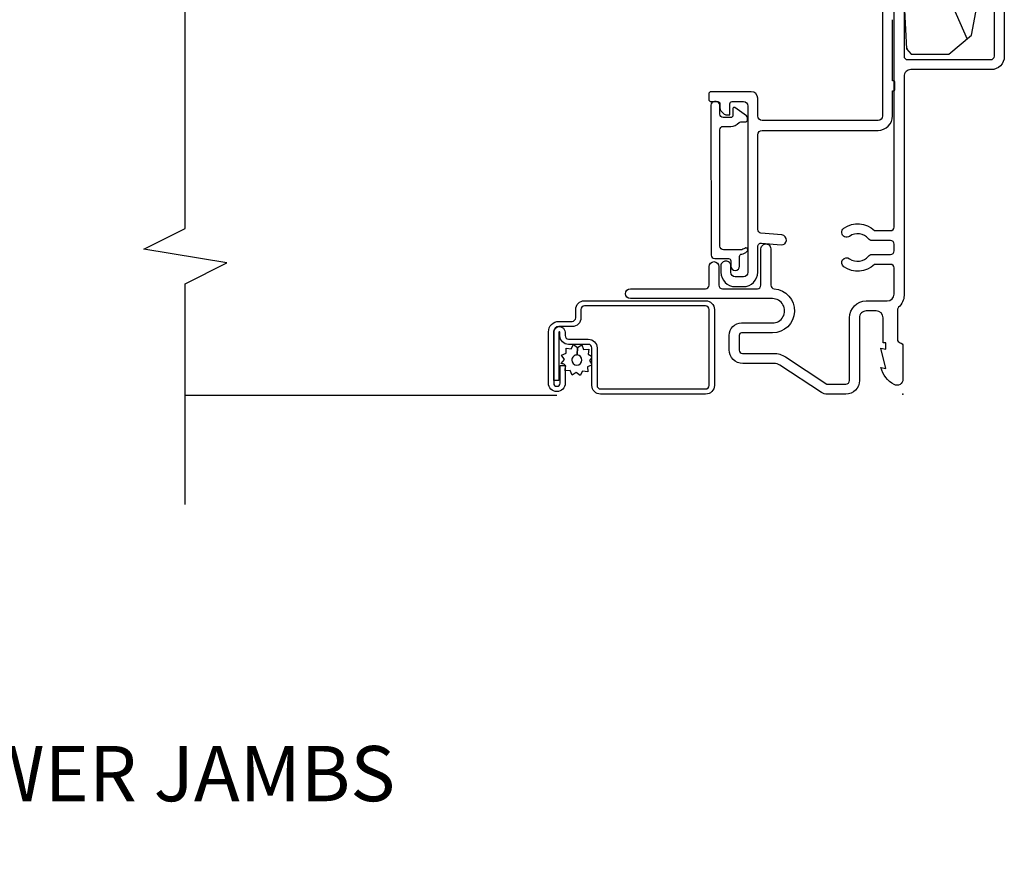
# Model space of a CAD drawing. Units: inches. Extents: x -4.2 to 53.7, y -2.1 to 38.1.
# Drawn here: x 49.2 to 53.7, y 13 to 16.8 of the extents above; entities that cross this region are included whole.
import ezdxf

# ---------------------------------------------------------------- set-up
doc = ezdxf.new("R2010")
doc.units = ezdxf.units.IN
doc.header["$MEASUREMENT"] = 0
for name, color, linetype in [('ZP-ANNO-MARK', 9, 'Continuous'), ('ZP-ANNO-TITL', 44, 'Continuous'), ('ZP-SECT-ALUM', 63, 'Continuous'), ('ZP-SECT-SCRN', 234, 'Screen'), ('ZP-SECT-VINL', 130, 'Continuous'), ('ZP-SECT-WDHA', 11, 'Continuous'), ('ZP-SECT-WOOD', 104, 'Continuous'), ('ZP-SECT-WSTP', 40, 'Continuous')]:
    doc.layers.add(name, color=color, linetype=linetype)
doc.layers.add('ZP-ANNO-NPLT', color=7, linetype='Continuous', plot=False)
doc.styles.get("Standard").update_dxf_attribs({"font": 'arial.ttf'})
doc.linetypes.add('Screen', pattern='A,0.0625,-0.09375,[133,ltypeshp.shx,S=0.0375,R=0,X=-0.0625,Y=0],-0.0625,0.03125', length=0.25)

# ---------------------------------------------------------------- blocks, each defined once
blk = doc.blocks.new('ASWM5PDHSELJ')
at = {"layer": 'ZP-SECT-WDHA'}
h = blk.add_hatch(dxfattribs=at)
h.set_pattern_fill('WOOD3', color=256, scale=2, angle=163, style=0, pattern_type=2)
h.set_pattern_definition([(158.2364, (0.3061016598302131, 0.3204693271967795), (20.45396798290167, -8.344771374467804), [0.240832, -23.842358]), (174.3099, (0.0824359524935394, 0.409764631449497), (-8.235181511295936, 0.4263690944681484), [0.305942, -9.892097999999997]), (208, (-0.2219977765787355, 0.4400978575085359), (-0.5847435903937086, -1.91261010378108), [0.226274, -2.602152]), (209.8476, (-0.4217860102884591, 0.333868569310088), (-35.54768828883149, -20.50272857977593), [0.4386340000000001, -43.42478999999999]), (175.9946, (-0.8022363825886454, 0.1155625588187377), (18.38297247813528, -1.437476743240211), [0.266834, -26.416494]), (163, (-1.068417921422398, 0.1342009166888669), (-2.497352921371544, -1.327866102480597), [0.5, -1.5]), (153.5376999999999, (-1.546570299403916, 0.2803867690502352), (8.978306718050995, -4.836323452587549), [0.24331, -11.922214]), (157.2893999999999, (0.1482209392799354, -0.1959352410232598), (16.6287403265194, -7.175302374271582), [0.200998, -19.898754]), (163, (-0.03719257781821701, -0.1183348049594517), (-2.497352921371544, -1.327866102480597), [0.3, -1.7]), (191.3008, (-0.3240840046071276, -0.0306232935426307), (-24.54716094300747, -5.043499394239721), [0.295296, -29.23435]), (215.125, (-0.6136552798187, -0.0884893161495442), (10.57415813511433, 7.224071108844612), [0.45607, -22.347438]), (202.2894, (-0.9866744251885354, -0.3508949509738708), (-14.3993751268171, -6.054586024953077), [0.284254, -28.141088]), (169.3402, (-1.249688378350495, -0.4587080320082153), (-15.88561928555968, 2.765334394382427), [0.362216, -17.748554]), (151.1113, (-1.605652958686098, -0.3917064085465514), (25.02229161617255, -13.92425483963839), [0.38833, -38.444646]), (156.2902000000001, (-0.0330495176481613, -0.7888441897203418), (-16.62874768410002, 7.175289077572956), [0.3423439999999999, -33.89214]), (166.3665, (-0.3464982664866839, -0.6511856198760898), (-31.18650071420278, 7.443263674111074), [0.340588, -33.718186]), (196.6901, (-0.6774893176085709, -0.5709053353896203), (4.409962367830814, 0.7431255040166734), [0.360556, -6.850547999999999]), (210.4896, (-1.022855085342028, -0.6744547751654065), (-25.55825994297176, -15.19129255384614), [0.325576, -32.232064]), (177.9314, (-1.303411340787353, -0.8396461415575327), (-22.79293410148564, 0.6943551067665475), [0.310484, -30.737866]), (163, (-1.613692503954082, -0.8284390106177546), (-2.497352921371544, -1.327866102480597), [0.24, -1.759999999999999]), (150.0053999999999, (-1.843205645385211, -0.7582698014842979), (-16.04400167334359, 9.087905524651102), [0.266834, -26.416494]), (163, (-0.1874009092611384, 0.8268834011523082), (-2.497352921371544, -1.327866102480597), [0, -2]), (26.15240000000003, (-0.5428777523476094, 0.6218560516857639), (-36.87554735843706, -18.00538888531859), [0.438634, -43.42478999999999]), (9.565100000000033, (-0.7338921284680902, -1.097420978962672), (2.497352076502218, 1.327869099233074), [0.178886, -4.293249999999999]), (351.1301, (-0.5574936311361856, -1.067696071241267), (12.0603996767767, -1.595852046107204), [0.282842, -13.859292]), (319.8014, (-0.2780334312776262, -1.111307958325111), (8.393559450670802, -6.748938448303022), [0.152316, -15.07923]), (189.5651, (-0.5428777523476094, 0.6218560516857639), (-2.497352076502219, -1.327869099233074), [0.223606, -4.248529999999999]), (169.7098, (-0.7633758740124901, 0.5846999170340077), (17.79822734718652, -3.350093459302553), [0.342344, -33.89214000000001]), (152.8752999999999, (-1.100214359228831, 0.6458541064012167), (-30.7601241373409, 15.67848221527703), [0.568858, -56.31699200000001]), (152.6952, (0.3704234348692152, 0.5308563735086473), (-10.89091849633435, 5.421060729349781), [0.223606, -22.13707199999999]), (178.5241, (0.1717312567462568, 0.6334303387861708), (22.79293551970828, -0.6943538178398186), [0.37363, -36.989452]), (205.8789, (-0.2017756258727096, 0.6430536768900524), (31.88084594068392, 15.34964888471388), [0.3821, -37.827846]), (197.6952, (-0.545557600770271, 0.4762785176620294), (-23.21929303946757, -7.540852312839229), [0.316228, -31.306548]), (172.4623, (-0.8468237441707531, 0.3801603048165946), (-10.14779136076372, 1.011111546693648), [0.364966, -11.80056]), (156.4181, (-1.208635758600809, 0.4280358331589975), (31.344885410924, -13.76583238823936), [0.52345, -51.82155999999999]), (154.8699, (0.2242375825078469, 0.0527039955271296), (10.89091361125098, -5.421068605812716), [0.282842, -13.859292]), (174.3099, (-0.0318328809728936, 0.1728202630880172), (-8.235181511295936, 0.4263690944681484), [0.305942, -9.892097999999997]), (205.5104, (-0.3362666100451683, 0.2031534891470561), (26.88614988798455, 12.69389479119331), [0.3255759999999999, -32.232064]), (208, (-0.6301015265152989, 0.06293565196864499), (-0.5847435903937086, -1.91261010378108), [0.367696, -2.460732]), (180.354, (-0.9547574062936, -0.1096869413538328), (27.20289793979688, 0.0487620292280626), [0.335262, -33.190848]), (159.6335000000001, (-1.290012098674044, -0.1117584714388605), (30.01700107381327, -11.26852463519537), [0.3405879999999999, -33.71818599999999]), (145.8973, (-1.609308281607022, 0.0067740032861305), (-17.37187083675603, 11.58525502309056), [0.27203, -26.930912]), (154.2538, (0.0780517301464786, -0.4254483824543885), (-12.80351945054413, 6.005821017315288), [0.263058, -26.042834]), (177.9314, (-0.1588926382150012, -0.3111795489879554), (-22.79293410148564, 0.6943551067665475), [0.310484, -30.737866]), (195.0054, (-0.4691738013817309, -0.2999724180481771), (11.31727641611973, 2.814114219735264), [0.37736, -18.490604]), (212.8991, (-0.8336656642344495, -0.3976744237295087), (28.64036637139408, 18.43175097613516), [0.49679, -49.18217999999999]), (178.9454, (-1.25078443393726, -0.6675112854841863), (8.235181634652653, -0.4263644116476298), [0.291204, -14.269016]), (156.991, (-1.541939501984729, -0.6621515886388629), (-18.54135163249375, 7.760042155334038), [0.3821, -37.827846]), (139.8013999999999, (-1.893640441061773, -0.5127981506057018), (-8.393559450670802, 6.748938448303024), [0.152316, -15.07923]), (153.5376999999999, (-0.0973712926871634, -0.9992312360322096), (8.978306718050995, -4.836323452587549), [0.24331, -11.922214]), (173.008, (-0.3151895659293824, -0.8908098366602315), (-22.20819262847394, 2.606951578708766), [0.345254, -34.18010000000001]), (200.4054, (-0.6578754852401785, -0.848781742412283), (-30.71134915766887, -11.52445423798903), [0.428018, -42.37384999999998]), (192.0546, (-0.4742923360500492, 0.9145949125691292), (-15.72724097270063, -3.557234008732985), [0.205912, -20.385348]), (173.7843, (-0.6756643625956692, 0.8715913438229183), (32.35598179133584, -3.618064673815965), [0.4275520000000001, -42.32756599999999]), (155.8750000000001, (-1.100702096477963, 0.9178830793294248), (12.80352490518391, -6.005810314090468), [0.4837359999999999, -15.64078])])
edge = h.paths.add_edge_path()
edge.add_line((4.720940403419814, 0.4590435836257143), (4.720940403419827, -0.8342281437996348))
edge.add_line((4.720940403419827, -0.8342281437996348), (4.67094040342226, -0.8842281437996177))
edge.add_line((4.67094040342226, -0.8842281437996177), (4.080686488849603, -0.8842281437996462))
edge.add_line((4.080686488849603, -0.8842281437996462), (4.074994403417636, -0.721228143799749))
edge.add_line((4.074994403417636, -0.721228143799749), (4.169932447569134, -0.721228143799749))
edge.add_arc((4.169932447570351, -0.6912281437997483), 0.03000000000000069, 269.9999999976761, 359.9999999999466)
edge.add_line((4.199932447570351, -0.6912281437997763), (4.199932447570351, -0.1122284163743643))
edge.add_arc((4.134932447570354, -0.1122284163743359), 0.06499999999999684, 359.999999999975, 449.9999999978721)
edge.add_line((4.134932447572768, -0.0472284163743382), (4.05145781430367, -0.0472284163743666))
edge.add_line((4.05145781430367, -0.0472284163743666), (4.051108606611084, -0.0372284163757399))
edge.add_line((4.051108606611084, -0.0372284163757399), (3.340667804783233, -0.0372284163757684))
edge.add_line((3.340667804783233, -0.0372284163757684), (3.3375335492961, 0.0525345836282725))
edge.add_line((3.3375335492961, 0.0525345836282725), (3.225277345608514, 0.0525345836283009))
edge.add_line((3.225277345608514, 0.0525345836283009), (3.224570692808068, 0.032298694982444))
edge.add_line((3.224570692808068, 0.032298694982444), (2.930626553303429, 0.032298694982444))
edge.add_line((2.930626553303429, 0.032298694982444), (2.929412563786659, -0.0024654163717059))
edge.add_line((2.929412563786659, -0.0024654163717059), (2.776754896577184, -0.0024654163717059))
edge.add_arc((2.776754896580092, -0.08056541636993131), 0.07809999999822541, 90.00000000213363, 137.1643609004566)
edge.add_line((2.719483612324541, -0.0274654163751791), (2.677826180829033, -0.0274654163745538))
edge.add_arc((2.620554896575681, -0.08056541637430198), 0.07810000000000963, 42.835639103328, 89.99999999821888)
edge.add_line((2.620554896578109, -0.0024654163742923), (2.467897229369878, -0.0024654163743207))
edge.add_line((2.467897229369878, -0.0024654163743207), (2.466683239853107, 0.0322986949798576))
edge.add_line((2.466683239853107, 0.0322986949798576), (2.172739100348476, 0.0322986949798292))
edge.add_line((2.172739100348476, 0.0322986949798292), (2.17203244754803, 0.0525345836257145))
edge.add_line((2.17203244754803, 0.0525345836257145), (2.059776243860444, 0.0525345836257145))
edge.add_line((2.059776243860444, 0.0525345836257145), (2.056641988373311, -0.0372284163782979))
edge.add_line((2.056641988373311, -0.0372284163782979), (1.816440184317752, -0.0372284163783263))
edge.add_line((1.816440184317752, -0.0372284163783263), (1.814664969268282, 0.009877619502731298))
edge.add_line((1.814664969268282, 0.0098776195027313), (1.793102163377685, 0.09035110664916599))
edge.add_line((1.793102163377685, 0.09035110664916599), (1.75073739719949, 0.09035110664916599))
edge.add_line((1.75073739719949, 0.09035110664916599), (1.74818025085884, 0.0171240162901256))
edge.add_line((1.74818025085884, 0.0171240162901256), (1.737652191331886, 0.0070023699252602))
edge.add_line((1.737652191331886, 0.0070023699252602), (1.563885227976545, 0.0155850327926999))
edge.add_line((1.563885227976545, 0.0155850327926999), (1.538937397199486, 0.0368924932035668))
edge.add_line((1.538937397199486, 0.0368924932035668), (1.538937397199472, 0.208035543965849))
edge.add_line((1.538937397199472, 0.208035543965849), (1.624590108236031, 0.3112099434773654))
edge.add_line((1.624590108236031, 0.3112099434773654), (2.09913818293241, 0.4000435836256884))
edge.add_line((2.09913818293241, 0.4000435836256884), (2.144108814870659, 0.4000435836256884))
edge.add_line((2.144108814870659, 0.4000435836256884), (2.146832634891016, 0.322043583625657))
edge.add_line((2.146832634891016, 0.322043583625657), (2.179042159503087, 0.3220435836209106))
edge.add_line((2.179042159503087, 0.3220435836209106), (2.210089144409035, 0.3520253084361968))
edge.add_line((2.210089144409035, 0.3520253084361968), (2.213826304923404, 0.4590435836257143))
edge.add_line((2.213826304923404, 0.4590435836257143), (4.720940403419814, 0.4590435836257143))
at = {"layer": 'ZP-ANNO-NPLT'}
blk.add_point((0, 0), dxfattribs=at)
at = {"layer": 'ZP-SECT-ALUM'}
for points in [[(1.743979366775135, 0.0049999999999955), (1.530104438953451, 0.0049999999999955, -0.4142135622829237), (1.514104438958405, 0.021000000000015), (1.51410443895832, 0.3980435836257356, -0.4142135623498938), (1.530104438957053, 0.4140435836257268), (2.129934911108378, 0.4140435836257553, -0.424474816165495)], [(2.130970441418604, 0.4590435836257143), (1.529104438953368, 0.4590435836257143, 0.4142135623487632), (1.469104438958318, 0.3990435836257404), (1.469104438958318, 0.0360000000014225, -0.4142135623850992), (1.438104438957182, 0.0050000000015586), (0.4472999999984424, 0.0050000000015586, 0.2174286857226586), (0.3936609633335948, -0.0194827586212512, -0.2174286857450864), (0.3815732930982207, -0.0249999999999489), (0.2485865096568531, -0.0249999999999489, -0.3510004002320168), (0.2329740146658636, -0.0124999999999886, 0.3510004003418774), (0.2173615196685148, 0), (0.0669740146608504, 0, 0.5721499030273096), (0.0433831066527901, -0.0401327475845221, 0.202388718844888), (0.1199740146646349, -0.0999999999996817), (0.1160948210902646, -0.0779999999999745), (0.2079740146682383, -0.1000000000005627), (0.2040948210902655, -0.07800000000000298), (0.232974014668244, -0.0779999999999745), (0.2329740146658494, -0.0900000000000319), (0.3459740146682435, -0.0900000000000034, -0.4142135623505004), (0.3769740146658549, -0.1210000000000093), (0.3769740146658549, -0.1660000000000252, -0.4142135623856028), (0.3459740146644989, -0.1970000000000027), (0.0619999999987471, -0.1970000000000027, 0.4142135623678228), (4.97e-14, -0.2589999999999861), (-4.97e-14, -0.3420837013250946, 0.1460921619922471), (0.0081840949338599, -0.3694959263990256), (0.1311159050493913, -0.5570219257434132, -0.1460922143848573), (0.1393000000065001, -0.5844341610699644), (0.1393000000065001, -0.5844341508197602), (0.139300000003864, -0.7247695542652082, 0.4239305854011836), (0.2013000000246947, -0.7867695542705917), (0.2662737740126246, -0.7867695542614115, 0.4142135623191516), (0.322273774002312, -0.7307695542613999), (0.3222737740058363, -0.591009480783356, -1.000081383622545), (0.4322736938888668, -0.591018432614618, 4.069016353e-05), (0.432273694617372, -0.5910094807851465), (0.432273694617372, -1.234213885820651, 1), (0.4772736946173666, -1.234213885820651), (0.4772736946173666, -0.8942328323713581, -0.4142135623443048), (0.4932736946156879, -0.8782328323714523), (0.5772722955253187, -0.8782328323699459, 1), (0.5772722955208068, -0.8332328323699584), (0.4932736946112897, -0.8332328323714648, -0.4142135622896465), (0.4772736946159882, -0.8172328323713315), (0.4772736946173382, -0.6592761320100067, -0.4142135623699978), (0.4932736946175496, -0.6432761320099587), (0.6572736152323984, -0.6432761320231464, 1), (0.6572736152323558, -0.5982761320231305), (0.4929444713570632, -0.5982761320099144, -0.3923098123953431), (0.4769898814829788, -0.5834807322532356, 0.9630130366573556), (0.2772737740058346, -0.5910094807822475), (0.2772737740023103, -0.7307695542614284, -0.4142135623862558), (0.2662737740017889, -0.7417695542613956), (0.199775299112737, -0.7417695542708032, -0.3954291963345966), (0.1843000000040078, -0.726294255161207), (0.1842999999903654, -0.5844341508188223, 0.14609216200037), (0.1687502196169106, -0.53235092318468), (0.0458184094933998, -0.3448249238325901, -0.1460921619983423), (0.0449999999999449, -0.3420837013250946), (0.0449999999999449, -0.2589999999999861, -0.4142135623506118), (0.0619999999986405, -0.2419999999999902), (0.3459740146681369, -0.2419999999999902, 0.414213562363878), (0.4219740146657501, -0.1659999999999968), (0.4219740146657501, -0.0709999999997422, -0.4142135623609544), (0.4529740146644628, -0.0399999999997363), (0.5715558168102463, -0.0399999999997363, -0.4142135623293669), (0.5875558168079138, -0.0559999999998411), (0.5875558168079138, -0.1292121265273067, 0.3679086192552183), (0.5768024123081333, -0.2681517756694234, 1), (0.6132209358409498, -0.2417190091903194, -0.4018397954039581), (0.6249797174304419, -0.1560123829663382, 0.2290147100952826), (0.6325558168095995, -0.1403392628774611), (0.6325558168096137, -0.0559999999998127, -0.4142135623495766), (0.6485558168084112, -0.0399999999997363), (0.6790674504282564, -0.0399999999997363, -0.4142135623293588), (0.6950674504259169, -0.0559999999998411), (0.6950674504259169, -0.140339262877518, 0.2290147100841117), (0.7026435498033905, -0.1560123829663667, -0.401839795405862), (0.7144023313925701, -0.2417190091906889, 1), (0.7508208549248608, -0.2681517756695939, 0.3679086192589962), (0.7400674504254284, -0.1292121265263688), (0.7400674504260607, -0.0559999999985337, -0.414213562349723), (0.7560674504248653, -0.0399999999984573), (1.740011849370901, -0.0399999999984573, 0.4244748161972088)]]:
    blk.add_lwpolyline(points, format="xyb", dxfattribs=at)
for points in [[(0.6457866745428511, -0.7062852259064698), (0.6457866745428511, -0.7062852259064698, -0.7554551934698659), (0.6619001311177577, -0.7108634621501011, 0.010352246292455), (0.6538046615929148, -0.7295117462551275), (0.6538046615929183, -0.8125896651230561, 0.4142135624309415), (0.6698046615961069, -0.8285896651230757), (1.196108400091482, -0.8297218085909889, 0.4142135583537651), (1.212108400310984, -0.8137218085910404), (1.21210840008829, -0.7797808085909708, -0.2158927878855859), (1.229128681654447, -0.7421997206326411, 0.2158927746257903), (1.232532738197615, -0.7346835030400314), (1.232532738197615, -0.7135808085910469, -0.41421356243138), (1.24253273819961, -0.7035808085910418), (1.25103093860957, -0.7035808085910418, -0.2446984495631408), (1.259222458812892, -0.7078450442272697), (1.297081197483741, -0.7619129264092237, -0.6068148961903967), (1.292985437263119, -0.7697808085909799), (1.262108400320958, -0.7697808085910367, 0.4142135623120187), (1.252108400318963, -0.7797808085909992), (1.252108400322153, -0.8137218085910404, 0.414213562317983), (1.268108400322155, -0.8297218085910458), (1.308133324183064, -0.8297218085909889, -0.4142135575383187), (1.324133324447252, -0.8457218085910085), (1.324133324447252, -0.8537218085910467, -0.4142135624314966), (1.30813332444406, -0.8697218085910378), (0.6298046615977065, -0.8685896651230393, -0.4142135624312978), (0.6138046616008986, -0.8525896651230482), (0.613804661600895, -0.7894486651230466, 0.4142135628995404), (0.6038046615829415, -0.7794486651230841), (0.5796147032204182, -0.7794486651230557, -0.9999999999993572), (0.5796147032204148, -0.739511746269841), (0.6238046615869309, -0.7395117462698693, 0.4142135620233052), (0.6338046615988979, -0.7295117462698499, -0.1370557157651911)], [(0.0395618401510234, -1.408916285799946), (0.2093272048495578, -1.40891628579989, -0.4142135623682485), (0.2253522540243154, -1.424941334974988), (0.2253522540243154, -1.514080671011285, 0.4142135623726729), (0.2649140941751398, -1.55364251116218), (0.2800928204408493, -1.553642511162237, -1), (0.2800928204410553, -1.558139540586935), (0.0620970655533739, -1.558139540586921), (0.06209706555324599, -1.581676331562803), (0.2800928204408493, -1.58167633156286, 1), (0.2800928204410553, -1.530105720186298), (0.2649140941753458, -1.530105720186355, -0.4142135623747828), (0.2488890450002046, -1.514080671011313), (0.2488890450001904, -1.424941334974988, 0.4142135623703953), (0.2093272048495578, -1.385379494824007), (0.0395618401510234, -1.385379494824064, -0.4142135623746532), (0.0235367909758892, -1.369354445649022), (0.0235367909758679, -0.8936107982643051, -0.4142135623701701), (0.0395618401508173, -0.8775857490891922), (0.3830988318414441, -0.8775857490892491, -0.4142135623699414), (0.399123881016429, -0.8936107982642482), (0.3991238810164148, -1.442468732510207, -0.4142135623731259), (0.3830988318414228, -1.458493781685248), (0.345540122837285, -1.458493781685291, 0.4142135623727396), (0.3059782826863682, -1.498055621836172), (0.305978282686354, -1.558149556242696, -0.4142135623701935), (0.2824414917107774, -1.581686347218536), (0.050078278672153, -1.581686347218578, -1), (0.0500782786719469, -1.552640945588734), (0.1302035245473974, -1.552640945588805), (0.1302035245476745, -1.529104154612866), (0.050078278672153, -1.529104154612909, 1), (0.0500782786719611, -1.605223138194418), (0.2824414917105713, -1.60522313819446, 0.4142135623722759), (0.3295150736622432, -1.558149556242739), (0.329515073662229, -1.498055621836229, -0.4142135623703651), (0.3455401228371997, -1.482030572661116), (0.3830988318413304, -1.482030572661173, 0.4142135623729897), (0.4226606719923041, -1.442468732510235), (0.4226606719922828, -0.8936107982642909, 0.4142135623729894), (0.3830988318413446, -0.8540489581133671), (0.0395618401508244, -0.8540489581133243, 0.4142135623727127), (-7.1e-15, -0.8936107982643193), (1.42e-14, -1.369354445649037, 0.4142135623734104)]]:
    blk.add_lwpolyline(points, format="xyb", close=True, dxfattribs=at)
at = {"layer": 'ZP-SECT-SCRN'}
blk.add_line((-0.005981213118698001, -1.567163646403564), (-0.005981213118698001, -3.25), dxfattribs=at)
at = {"layer": 'ZP-SECT-VINL'}
blk.add_lwpolyline([(1.854133324442621, -0.0922486651205077), (1.259133324441116, -0.0922486651205077, 0.4142135623012181), (1.239133324445674, -0.1122486651209158), (1.239133324445674, -0.6374486651205588, 0.4142135623537536), (1.259133324444412, -0.6574486651205121), (1.339133324446926, -0.6574486651205121, -0.4142135623495395), (1.369133324444511, -0.6874486651205132), (1.369133324444511, -0.8692384945748017, -0.4142135624091897), (1.359133324443888, -0.8792384945741389), (1.334133324443818, -0.8792384945741389, -0.4142135622059412), (1.324133324448759, -0.8692384945749154), (1.324133324446393, -0.8386163802824171, 0.4142135623867265), (1.31413332444513, -0.828616380283222), (1.295184219274119, -0.828616380283222, -0.1989123673270386), (1.281042083654696, -0.8227585159063153), (1.270257812407969, -0.8119742446595807, -0.1989123673795349), (1.264399948032135, -0.7978321090368752), (1.264399948032135, -0.7836172571568057), (1.314133324449265, -0.7836172571568057, 0.4142135623015954), (1.324133324446393, -0.7736172571572979), (1.324133324446812, -0.7224486651230962, 0.4142135623398359), (1.304133324449225, -0.7024486651229438), (0.5516702911506073, -0.7024486651229438, 0.4142135623540007), (0.5316702911518832, -0.7224486651229256), (0.5316702911518832, -0.7594486651229602, 0.4142135623000148), (0.5516702911469196, -0.7794486651229421), (0.5816702911506085, -0.7794486651229421, -0.4514162296642639), (0.6015134259848695, -0.8019486651229499, -0.4514162296087895), (0.5816702911542962, -0.8244486651229578), (0.5516702911506073, -0.8244486651229578, -0.4142135623673509), (0.4866702911518815, -0.7594486651229602), (0.4866702911518815, -0.7224486651229541, -0.4142135623673521), (0.5516702911506073, -0.6574486651229563), (0.6675794674066183, -0.6574486651229563, 0.4400105308489061), (0.6835185825736332, -0.6400541732389229), (0.6758050737692614, -0.551888364166814, -1), (0.720633835183385, -0.547966355743057), (0.7289345564422689, -0.6428440338823123, 0.3888787318301814), (0.7448736716104634, -0.6574495419983464), (1.174133324450437, -0.6574495419983464, 0.4142135623377289), (1.194133324448024, -0.6374495419983363), (1.19413332444801, -0.1122486651208874, -0.414213562376443), (1.259133324445457, -0.0472486651215149), (1.373133324448467, -0.0472486651212876), (1.373133324446051, -0.0422284163758207, -0.4142135622975761), (1.378133324444796, -0.0372284163758536), (1.413133324448466, -0.0372284163758536, -0.4142135622317602), (1.418133324446053, -0.0422284163758491), (1.418133324446053, -0.0472486651213728), (1.695133324448249, -0.0472486651213444)], format="xyb", dxfattribs=at)
at = {"layer": 'ZP-SECT-WOOD'}
blk.add_lwpolyline([(1.737652191331886, 0.0070023699252602), (1.563885227976545, 0.0155850327926999), (1.538937397199486, 0.0368924932035668), (1.538937397199472, 0.208035543965849), (1.624590108236031, 0.3112099434773654), (2.09913818293241, 0.4000435836256884)], dxfattribs=at)
at = {"layer": 'ZP-SECT-WSTP'}
blk.add_lwpolyline([(0.1519377653222023, -1.419772953364969), (0.1369282766499751, -1.410254917292576), (0.1314602848215927, -1.410254917292576), (0.1238705485064315, -1.428687076677334), (0.1009832325273265, -1.427735737850753), (0.1040206873866651, -1.450440542326191), (0.08372402091104901, -1.461060316724342), (0.0977069362197938, -1.479204526758366), (0.085439394638783, -1.4985498544074), (0.1066210595321593, -1.507271743574079), (0.1057135690986826, -1.529104154612866), (0.1135550758858983, -1.529104154612866), (0.1283745251810302, -1.527121604693846), (0.1295842933589313, -1.529433731138283, -0.3406673006028418), (0.1370381374677549, -1.539104154612871), (0.1370381374677549, -1.54367962584061), (0.1389942995791387, -1.547418271169476), (0.1571385096131763, -1.533435355860731), (0.1764838372622108, -1.545702897441728), (0.1852057264288902, -1.524521232548352), (0.2080930424080094, -1.525472571374933), (0.2050555875486708, -1.502767766899495), (0.2253522540243154, -1.492147992501372), (0.2113693387155564, -1.474003782467377), (0.1775140986060251, -1.475552865038665, -0.4276701643592756), (0.154538137467668, -1.499604154612839, -1), (0.154538137467668, -1.453604154612833, -0.400883796501801), (0.1775140986060251, -1.475552865038665), (0.2113693387155564, -1.474003782467377), (0.2236368802965245, -1.454658454818286), (0.2024552154031909, -1.445936565651606), (0.2034065542297441, -1.423049249672502), (0.1807017497543342, -1.426086704531854), (0.1724181230315764, -1.410254917292576), (0.1642883547232756, -1.410254917292576)], format="xyb", close=True, dxfattribs=at)
blk = doc.blocks.new('Cut Name Jamb Lower (LJ)')
at = {"layer": 'ZP-ANNO-NPLT'}
blk.add_point((0, 0), dxfattribs=at)
at = {"layer": 'ZP-ANNO-TITL'}
blk.add_lwpolyline([(-0.2500000000000004, 0), (-0.1875000000000004, 0)], dxfattribs=at)
blk.add_circle((-0.3712500000000021, 0), 0.09, dxfattribs=at)
at = {"layer": 'ZP-ANNO-TITL', "char_height": 0.0625}
for s, insert, width, attachment_point in [('LJ', (-0.3712500000000021, 0), 0.1375, 5), ('LOWER JAMBS', (-0.1562500000000004, 0), 1.125, 4)]:
    blk.add_mtext(s, dxfattribs=dict(at, insert=insert, width=width, attachment_point=attachment_point))

msp = doc.modelspace()

# ---------------------------------------------------------------- linework, layer by layer
at = {"layer": 'ZP-ANNO-MARK', "ltscale": 0.25}
msp.add_lwpolyline([(50, 14.62500000000002), (50, 15.62500000000001), (50.1875, 15.71875000000002), (49.8125, 15.78125000000001), (50, 15.87500000000002), (50, 17.86007800233334), (50.1875, 17.95382800233334), (49.8125, 18.01632800233334), (50, 18.11007800233334), (50, 19.74960847954837), (49.8125, 19.84335847954837), (50.1875, 19.90585847954837), (50, 19.99960847954837), (50, 20.62500000000002)], dxfattribs=at)

# ---------------------------------------------------------------- block references
at = {"ltscale": 0.25, "xscale": -1, "rotation": 270}
msp.add_blockref('ASWM5PDHSELJ', (53.25, 15.125), dxfattribs=at)
at = {"ltscale": 0.25, "xscale": 4, "yscale": 4, "zscale": 4}
msp.add_blockref('Cut Name Jamb Lower (LJ)', (49.25, 13.375), dxfattribs=at)

doc.saveas('drawing.dxf')
